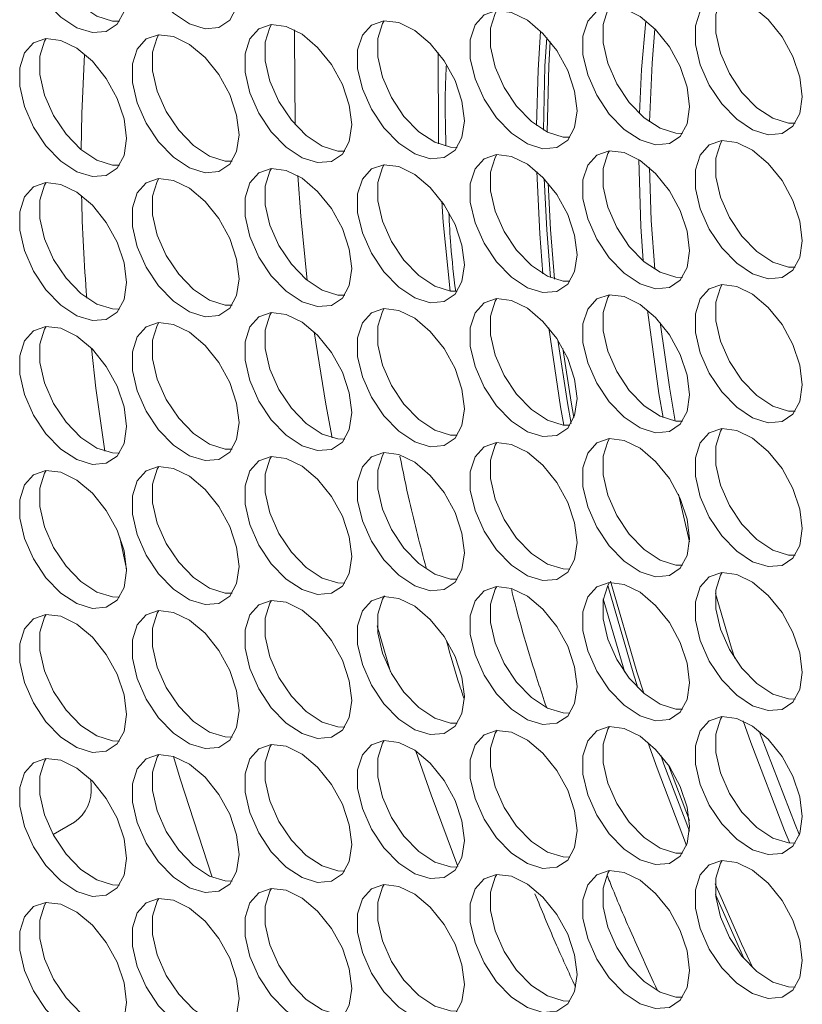
# Model space of a CAD drawing. Units: millimetres. Extents: x 74 to 2910, y 52 to 2015.
# Drawn here: x 2368 to 2409, y 1448 to 1500 of the extents above; entities that cross this region are included whole.
import ezdxf

# ---------------------------------------------------------------- set-up
doc = ezdxf.new("R2010")
doc.units = ezdxf.units.MM
doc.header["$LTSCALE"] = 10

msp = doc.modelspace()

# ---------------------------------------------------------------- linework, layer by layer
at = {"color": 7, "linetype": 'Continuous', "lineweight": 15}
for p, q in [((2402.34, 1474.96), (2402.93, 1472.452)), ((2372.896, 1472.684), (2373.234, 1471.019)), ((2386.461, 1468.014), (2387.168, 1465.59)), ((2401.822, 1460.664), (2402.92, 1457.751)), ((2371.374, 1459.589), (2371.363, 1459.905)), ((2369.371, 1457.013), (2370.493, 1457.661)), ((2408.49, 1457.543), (2408.719, 1456.985)), ((2407.936, 1457.224), (2408.21, 1456.559))]:
    msp.add_line(p, q, dxfattribs=at)
at = {"color": 8, "linetype": 'Continuous', "lineweight": 15}
msp.add_line((2398.38, 1469.442), (2399.517, 1465.564), dxfattribs=at)
at = {"color": 7, "linetype": 'Continuous', "lineweight": 15, "flags": 128}
for points in [[(2379.175, 1501.518), (2379.049, 1502.554), (2378.683, 1503.642), (2378.11, 1504.687), (2377.38, 1505.595), (2376.558, 1506.286), (2375.717, 1506.699), (2374.932, 1506.796), (2374.273, 1506.57), (2373.798, 1506.039), (2373.549, 1505.253), (2373.549, 1504.279), (2373.798, 1503.205), (2374.273, 1502.127), (2374.932, 1501.139), (2375.717, 1500.33), (2376.558, 1499.772), (2377.38, 1499.514), (2378.11, 1499.58), (2378.683, 1499.962), (2379.049, 1500.628), (2379.175, 1501.518)], [(2373.235, 1501.314), (2373.109, 1502.349), (2372.743, 1503.437), (2372.17, 1504.482), (2371.44, 1505.39), (2370.618, 1506.082), (2369.777, 1506.494), (2368.992, 1506.591), (2368.333, 1506.365), (2367.858, 1505.835), (2367.61, 1505.048), (2367.61, 1504.074), (2367.858, 1503), (2368.333, 1501.922), (2368.992, 1500.934), (2369.777, 1500.126), (2370.618, 1499.567), (2371.44, 1499.31), (2372.17, 1499.375), (2372.743, 1499.758), (2373.109, 1500.424), (2373.235, 1501.314)], [(2369.009, 1506.593), (2368.919, 1506.447), (2368.67, 1505.66), (2368.67, 1504.687), (2368.919, 1503.613), (2369.394, 1502.534), (2370.053, 1501.547), (2370.838, 1500.738), (2371.679, 1500.18), (2372.5, 1499.922), (2372.865, 1499.912)], [(2408.873, 1495.928), (2408.747, 1496.963), (2408.382, 1498.051), (2407.808, 1499.096), (2407.078, 1500.005), (2406.256, 1500.696), (2405.415, 1501.108), (2404.63, 1501.206), (2403.971, 1500.979), (2403.496, 1500.449), (2403.248, 1499.662), (2403.248, 1498.688), (2403.496, 1497.615), (2403.971, 1496.536), (2404.63, 1495.549), (2405.415, 1494.74), (2406.256, 1494.182), (2407.078, 1493.924), (2407.808, 1493.989), (2408.382, 1494.372), (2408.747, 1495.038), (2408.873, 1495.928)], [(2404.647, 1501.207), (2404.557, 1501.061), (2404.308, 1500.274), (2404.308, 1499.301), (2404.557, 1498.227), (2405.032, 1497.148), (2405.691, 1496.161), (2406.476, 1495.352), (2407.317, 1494.794), (2408.139, 1494.536), (2408.503, 1494.527)], [(2396.994, 1495.192), (2396.868, 1496.227), (2396.502, 1497.315), (2395.929, 1498.36), (2395.199, 1499.269), (2394.377, 1499.96), (2393.536, 1500.372), (2392.751, 1500.47), (2392.092, 1500.243), (2391.617, 1499.713), (2391.368, 1498.926), (2391.368, 1497.952), (2391.617, 1496.879), (2392.092, 1495.8), (2392.751, 1494.813), (2393.536, 1494.004), (2394.377, 1493.446), (2395.199, 1493.188), (2395.929, 1493.253), (2396.502, 1493.636), (2396.868, 1494.302), (2396.994, 1495.192)], [(2392.767, 1500.471), (2392.678, 1500.325), (2392.429, 1499.538), (2392.429, 1498.565), (2392.678, 1497.491), (2393.153, 1496.412), (2393.812, 1495.425), (2394.597, 1494.616), (2395.437, 1494.058), (2396.259, 1493.8), (2396.624, 1493.791)], [(2402.933, 1495.397), (2402.808, 1496.432), (2402.442, 1497.52), (2401.868, 1498.565), (2401.138, 1499.473), (2400.316, 1500.164), (2399.476, 1500.577), (2398.691, 1500.674), (2398.032, 1500.448), (2397.557, 1499.918), (2397.308, 1499.131), (2397.308, 1498.157), (2397.557, 1497.083), (2398.032, 1496.005), (2398.691, 1495.017), (2399.476, 1494.208), (2400.316, 1493.65), (2401.138, 1493.392), (2401.868, 1493.458), (2402.442, 1493.84), (2402.808, 1494.506), (2402.933, 1495.397)], [(2398.707, 1500.676), (2398.617, 1500.53), (2398.369, 1499.743), (2398.369, 1498.769), (2398.617, 1497.696), (2399.092, 1496.617), (2399.751, 1495.63), (2400.536, 1494.821), (2401.377, 1494.263), (2402.199, 1494.005), (2402.564, 1493.995)], [(2391.054, 1494.661), (2390.928, 1495.696), (2390.563, 1496.784), (2389.989, 1497.829), (2389.259, 1498.737), (2388.437, 1499.428), (2387.596, 1499.841), (2386.811, 1499.938), (2386.152, 1499.712), (2385.677, 1499.182), (2385.429, 1498.395), (2385.429, 1497.421), (2385.677, 1496.347), (2386.152, 1495.269), (2386.811, 1494.281), (2387.596, 1493.472), (2388.437, 1492.914), (2389.259, 1492.656), (2389.989, 1492.722), (2390.563, 1493.104), (2390.928, 1493.77), (2391.054, 1494.661)], [(2386.828, 1499.94), (2386.738, 1499.794), (2386.489, 1499.007), (2386.489, 1498.033), (2386.738, 1496.96), (2387.213, 1495.881), (2387.872, 1494.894), (2388.657, 1494.085), (2389.498, 1493.527), (2390.32, 1493.269), (2390.684, 1493.259)], [(2400.628, 1499.938), (2400.397, 1497.372), (2400.282, 1495.049)], [(2385.114, 1494.456), (2384.989, 1495.491), (2384.623, 1496.579), (2384.049, 1497.624), (2383.319, 1498.533), (2382.497, 1499.224), (2381.657, 1499.636), (2380.872, 1499.734), (2380.212, 1499.507), (2379.738, 1498.977), (2379.489, 1498.19), (2379.489, 1497.216), (2379.738, 1496.143), (2380.212, 1495.064), (2380.872, 1494.077), (2381.657, 1493.268), (2382.497, 1492.71), (2383.319, 1492.452), (2384.049, 1492.517), (2384.623, 1492.9), (2384.989, 1493.566), (2385.114, 1494.456)], [(2380.888, 1499.735), (2380.798, 1499.589), (2380.55, 1498.802), (2380.55, 1497.829), (2380.798, 1496.755), (2381.273, 1495.676), (2381.932, 1494.689), (2382.717, 1493.88), (2383.558, 1493.322), (2384.38, 1493.064), (2384.744, 1493.055)], [(2382.1, 1499.455), (2382.093, 1499.11), (2382.134, 1494.45)], [(2401.102, 1499.51), (2400.95, 1497.691), (2400.816, 1494.602)], [(2373.235, 1493.72), (2373.109, 1494.755), (2372.743, 1495.843), (2372.17, 1496.888), (2371.44, 1497.797), (2370.618, 1498.488), (2369.777, 1498.9), (2368.992, 1498.998), (2368.333, 1498.771), (2367.858, 1498.241), (2367.61, 1497.454), (2367.61, 1496.48), (2367.858, 1495.407), (2368.333, 1494.328), (2368.992, 1493.341), (2369.777, 1492.532), (2370.618, 1491.974), (2371.44, 1491.716), (2372.17, 1491.781), (2372.743, 1492.164), (2373.109, 1492.83), (2373.235, 1493.72)], [(2369.009, 1498.999), (2368.919, 1498.853), (2368.67, 1498.066), (2368.67, 1497.093), (2368.919, 1496.019), (2369.394, 1494.94), (2370.053, 1493.953), (2370.838, 1493.144), (2371.679, 1492.586), (2372.5, 1492.328), (2372.865, 1492.319)], [(2379.175, 1493.925), (2379.049, 1494.96), (2378.683, 1496.048), (2378.11, 1497.093), (2377.38, 1498.001), (2376.558, 1498.692), (2375.717, 1499.105), (2374.932, 1499.202), (2374.273, 1498.976), (2373.798, 1498.446), (2373.549, 1497.659), (2373.549, 1496.685), (2373.798, 1495.611), (2374.273, 1494.533), (2374.932, 1493.545), (2375.717, 1492.736), (2376.558, 1492.178), (2377.38, 1491.92), (2378.11, 1491.986), (2378.683, 1492.368), (2379.049, 1493.034), (2379.175, 1493.925)], [(2374.948, 1499.204), (2374.859, 1499.058), (2374.61, 1498.271), (2374.61, 1497.297), (2374.859, 1496.224), (2375.333, 1495.145), (2375.993, 1494.158), (2376.777, 1493.349), (2377.618, 1492.791), (2378.44, 1492.533), (2378.805, 1492.523)], [(2395.397, 1499.054), (2395.305, 1497.548), (2395.221, 1494.174)], [(2395.581, 1498.835), (2395.506, 1497.565), (2395.422, 1494.066)], [(2371.024, 1498.183), (2370.88, 1495.053), (2370.849, 1493.134)], [(2408.873, 1488.334), (2408.747, 1489.369), (2408.382, 1490.458), (2407.808, 1491.502), (2407.078, 1492.411), (2406.256, 1493.102), (2405.415, 1493.514), (2404.63, 1493.612), (2403.971, 1493.385), (2403.496, 1492.855), (2403.248, 1492.068), (2403.248, 1491.095), (2403.496, 1490.021), (2403.971, 1488.942), (2404.63, 1487.955), (2405.415, 1487.146), (2406.256, 1486.588), (2407.078, 1486.33), (2407.808, 1486.395), (2408.382, 1486.778), (2408.747, 1487.444), (2408.873, 1488.334)], [(2404.647, 1493.613), (2404.557, 1493.467), (2404.308, 1492.681), (2404.308, 1491.707), (2404.557, 1490.633), (2405.032, 1489.555), (2405.691, 1488.567), (2406.476, 1487.758), (2407.317, 1487.2), (2408.139, 1486.942), (2408.503, 1486.933)], [(2396.994, 1487.598), (2396.868, 1488.633), (2396.502, 1489.722), (2395.929, 1490.766), (2395.199, 1491.675), (2394.377, 1492.366), (2393.536, 1492.778), (2392.751, 1492.876), (2392.092, 1492.649), (2391.617, 1492.119), (2391.368, 1491.332), (2391.368, 1490.359), (2391.617, 1489.285), (2392.092, 1488.206), (2392.751, 1487.219), (2393.536, 1486.41), (2394.377, 1485.852), (2395.199, 1485.594), (2395.929, 1485.659), (2396.502, 1486.042), (2396.868, 1486.708), (2396.994, 1487.598)], [(2392.767, 1492.877), (2392.678, 1492.731), (2392.429, 1491.945), (2392.429, 1490.971), (2392.678, 1489.897), (2393.153, 1488.819), (2393.812, 1487.831), (2394.597, 1487.022), (2395.437, 1486.464), (2396.259, 1486.206), (2396.624, 1486.197)], [(2402.933, 1487.803), (2402.808, 1488.838), (2402.442, 1489.926), (2401.868, 1490.971), (2401.138, 1491.879), (2400.316, 1492.571), (2399.476, 1492.983), (2398.691, 1493.081), (2398.032, 1492.854), (2397.557, 1492.324), (2397.308, 1491.537), (2397.308, 1490.563), (2397.557, 1489.49), (2398.032, 1488.411), (2398.691, 1487.423), (2399.476, 1486.615), (2400.316, 1486.056), (2401.138, 1485.799), (2401.868, 1485.864), (2402.442, 1486.247), (2402.808, 1486.913), (2402.933, 1487.803)], [(2398.707, 1493.082), (2398.617, 1492.936), (2398.369, 1492.149), (2398.369, 1491.176), (2398.617, 1490.102), (2399.092, 1489.023), (2399.751, 1488.036), (2400.536, 1487.227), (2401.377, 1486.669), (2402.199, 1486.411), (2402.564, 1486.401)], [(2385.114, 1486.862), (2384.989, 1487.897), (2384.623, 1488.986), (2384.049, 1490.03), (2383.319, 1490.939), (2382.497, 1491.63), (2381.657, 1492.042), (2380.872, 1492.14), (2380.212, 1491.913), (2379.738, 1491.383), (2379.489, 1490.596), (2379.489, 1489.623), (2379.738, 1488.549), (2380.212, 1487.47), (2380.872, 1486.483), (2381.657, 1485.674), (2382.497, 1485.116), (2383.319, 1484.858), (2384.049, 1484.923), (2384.623, 1485.306), (2384.989, 1485.972), (2385.114, 1486.862)], [(2380.888, 1492.141), (2380.798, 1491.995), (2380.55, 1491.209), (2380.55, 1490.235), (2380.798, 1489.161), (2381.273, 1488.083), (2381.932, 1487.095), (2382.717, 1486.286), (2383.558, 1485.728), (2384.38, 1485.47), (2384.744, 1485.461)], [(2391.054, 1487.067), (2390.928, 1488.102), (2390.563, 1489.19), (2389.989, 1490.235), (2389.259, 1491.143), (2388.437, 1491.835), (2387.596, 1492.247), (2386.811, 1492.345), (2386.152, 1492.118), (2385.677, 1491.588), (2385.429, 1490.801), (2385.429, 1489.827), (2385.677, 1488.754), (2386.152, 1487.675), (2386.811, 1486.687), (2387.596, 1485.879), (2388.437, 1485.32), (2389.259, 1485.063), (2389.989, 1485.128), (2390.563, 1485.511), (2390.928, 1486.177), (2391.054, 1487.067)], [(2386.828, 1492.346), (2386.738, 1492.2), (2386.489, 1491.413), (2386.489, 1490.44), (2386.738, 1489.366), (2387.213, 1488.287), (2387.872, 1487.3), (2388.657, 1486.491), (2389.498, 1485.933), (2390.32, 1485.675), (2390.684, 1485.665)], [(2400.251, 1492.613), (2400.356, 1489.08), (2400.474, 1487.28)], [(2400.812, 1492.19), (2400.909, 1489.4), (2401.091, 1486.826)], [(2379.175, 1486.331), (2379.049, 1487.366), (2378.683, 1488.454), (2378.11, 1489.499), (2377.38, 1490.407), (2376.558, 1491.099), (2375.717, 1491.511), (2374.932, 1491.609), (2374.273, 1491.382), (2373.798, 1490.852), (2373.549, 1490.065), (2373.549, 1489.091), (2373.798, 1488.018), (2374.273, 1486.939), (2374.932, 1485.951), (2375.717, 1485.143), (2376.558, 1484.584), (2377.38, 1484.327), (2378.11, 1484.392), (2378.683, 1484.775), (2379.049, 1485.441), (2379.175, 1486.331)], [(2374.948, 1491.61), (2374.859, 1491.464), (2374.61, 1490.677), (2374.61, 1489.704), (2374.859, 1488.63), (2375.333, 1487.551), (2375.993, 1486.564), (2376.777, 1485.755), (2377.618, 1485.197), (2378.44, 1484.939), (2378.805, 1484.929)], [(2382.267, 1491.772), (2382.427, 1489.635), (2382.775, 1486.238)], [(2395.262, 1491.609), (2395.396, 1488.904), (2395.602, 1486.389)], [(2373.235, 1486.126), (2373.109, 1487.161), (2372.743, 1488.25), (2372.17, 1489.294), (2371.44, 1490.203), (2370.618, 1490.894), (2369.777, 1491.306), (2368.992, 1491.404), (2368.333, 1491.177), (2367.858, 1490.647), (2367.61, 1489.86), (2367.61, 1488.887), (2367.858, 1487.813), (2368.333, 1486.734), (2368.992, 1485.747), (2369.777, 1484.938), (2370.618, 1484.38), (2371.44, 1484.122), (2372.17, 1484.187), (2372.743, 1484.57), (2373.109, 1485.236), (2373.235, 1486.126)], [(2369.009, 1491.405), (2368.919, 1491.259), (2368.67, 1490.473), (2368.67, 1489.499), (2368.919, 1488.425), (2369.394, 1487.347), (2370.053, 1486.359), (2370.838, 1485.55), (2371.679, 1484.992), (2372.5, 1484.734), (2372.865, 1484.725)], [(2395.472, 1491.374), (2395.597, 1488.934), (2395.813, 1486.309)], [(2408.873, 1480.74), (2408.747, 1481.775), (2408.382, 1482.864), (2407.808, 1483.909), (2407.078, 1484.817), (2406.256, 1485.508), (2405.415, 1485.921), (2404.63, 1486.018), (2403.971, 1485.792), (2403.496, 1485.261), (2403.248, 1484.474), (2403.248, 1483.501), (2403.496, 1482.427), (2403.971, 1481.348), (2404.63, 1480.361), (2405.415, 1479.552), (2406.256, 1478.994), (2407.078, 1478.736), (2407.808, 1478.801), (2408.382, 1479.184), (2408.747, 1479.85), (2408.873, 1480.74)], [(2404.647, 1486.019), (2404.557, 1485.874), (2404.308, 1485.087), (2404.308, 1484.113), (2404.557, 1483.039), (2405.032, 1481.961), (2405.691, 1480.973), (2406.476, 1480.164), (2407.317, 1479.606), (2408.139, 1479.348), (2408.503, 1479.339)], [(2402.933, 1480.209), (2402.808, 1481.244), (2402.442, 1482.333), (2401.868, 1483.377), (2401.138, 1484.286), (2400.316, 1484.977), (2399.476, 1485.389), (2398.691, 1485.487), (2398.032, 1485.26), (2397.557, 1484.73), (2397.308, 1483.943), (2397.308, 1482.97), (2397.557, 1481.896), (2398.032, 1480.817), (2398.691, 1479.83), (2399.476, 1479.021), (2400.316, 1478.463), (2401.138, 1478.205), (2401.868, 1478.27), (2402.442, 1478.653), (2402.808, 1479.319), (2402.933, 1480.209)], [(2398.707, 1485.488), (2398.617, 1485.342), (2398.369, 1484.555), (2398.369, 1483.582), (2398.617, 1482.508), (2399.092, 1481.429), (2399.751, 1480.442), (2400.536, 1479.633), (2401.377, 1479.075), (2402.199, 1478.817), (2402.564, 1478.808)], [(2396.994, 1480.004), (2396.868, 1481.039), (2396.502, 1482.128), (2395.929, 1483.173), (2395.199, 1484.081), (2394.377, 1484.772), (2393.536, 1485.185), (2392.751, 1485.282), (2392.092, 1485.056), (2391.617, 1484.525), (2391.368, 1483.738), (2391.368, 1482.765), (2391.617, 1481.691), (2392.092, 1480.612), (2392.751, 1479.625), (2393.536, 1478.816), (2394.377, 1478.258), (2395.199, 1478), (2395.929, 1478.065), (2396.502, 1478.448), (2396.868, 1479.114), (2396.994, 1480.004)], [(2392.767, 1485.283), (2392.678, 1485.138), (2392.429, 1484.351), (2392.429, 1483.377), (2392.678, 1482.303), (2393.153, 1481.225), (2393.812, 1480.237), (2394.597, 1479.428), (2395.437, 1478.87), (2396.259, 1478.612), (2396.624, 1478.603)], [(2385.114, 1479.268), (2384.989, 1480.303), (2384.623, 1481.392), (2384.049, 1482.437), (2383.319, 1483.345), (2382.497, 1484.036), (2381.657, 1484.449), (2380.872, 1484.546), (2380.212, 1484.32), (2379.738, 1483.789), (2379.489, 1483.002), (2379.489, 1482.029), (2379.738, 1480.955), (2380.212, 1479.876), (2380.872, 1478.889), (2381.657, 1478.08), (2382.497, 1477.522), (2383.319, 1477.264), (2384.049, 1477.329), (2384.623, 1477.712), (2384.989, 1478.378), (2385.114, 1479.268)], [(2380.888, 1484.547), (2380.798, 1484.402), (2380.55, 1483.615), (2380.55, 1482.641), (2380.798, 1481.567), (2381.273, 1480.489), (2381.932, 1479.501), (2382.717, 1478.692), (2383.558, 1478.134), (2384.38, 1477.876), (2384.744, 1477.867)], [(2391.054, 1479.473), (2390.928, 1480.508), (2390.563, 1481.597), (2389.989, 1482.641), (2389.259, 1483.55), (2388.437, 1484.241), (2387.596, 1484.653), (2386.811, 1484.751), (2386.152, 1484.524), (2385.677, 1483.994), (2385.429, 1483.207), (2385.429, 1482.234), (2385.677, 1481.16), (2386.152, 1480.081), (2386.811, 1479.094), (2387.596, 1478.285), (2388.437, 1477.727), (2389.259, 1477.469), (2389.989, 1477.534), (2390.563, 1477.917), (2390.928, 1478.583), (2391.054, 1479.473)], [(2386.828, 1484.752), (2386.738, 1484.606), (2386.489, 1483.819), (2386.489, 1482.846), (2386.738, 1481.772), (2387.213, 1480.693), (2387.872, 1479.706), (2388.657, 1478.897), (2389.498, 1478.339), (2390.32, 1478.081), (2390.684, 1478.072)], [(2400.718, 1484.676), (2401.317, 1480.284), (2401.534, 1479.003)], [(2373.235, 1478.532), (2373.109, 1479.567), (2372.743, 1480.656), (2372.17, 1481.701), (2371.44, 1482.609), (2370.618, 1483.3), (2369.777, 1483.713), (2368.992, 1483.81), (2368.333, 1483.584), (2367.858, 1483.053), (2367.61, 1482.266), (2367.61, 1481.293), (2367.858, 1480.219), (2368.333, 1479.14), (2368.992, 1478.153), (2369.777, 1477.344), (2370.618, 1476.786), (2371.44, 1476.528), (2372.17, 1476.593), (2372.743, 1476.976), (2373.109, 1477.642), (2373.235, 1478.532)], [(2369.009, 1483.811), (2368.919, 1483.666), (2368.67, 1482.879), (2368.67, 1481.905), (2368.919, 1480.831), (2369.394, 1479.753), (2370.053, 1478.765), (2370.838, 1477.956), (2371.679, 1477.398), (2372.5, 1477.14), (2372.865, 1477.131)], [(2379.175, 1478.737), (2379.049, 1479.772), (2378.683, 1480.861), (2378.11, 1481.905), (2377.38, 1482.814), (2376.558, 1483.505), (2375.717, 1483.917), (2374.932, 1484.015), (2374.273, 1483.788), (2373.798, 1483.258), (2373.549, 1482.471), (2373.549, 1481.497), (2373.798, 1480.424), (2374.273, 1479.345), (2374.932, 1478.358), (2375.717, 1477.549), (2376.558, 1476.991), (2377.38, 1476.733), (2378.11, 1476.798), (2378.683, 1477.181), (2379.049, 1477.847), (2379.175, 1478.737)], [(2374.948, 1484.016), (2374.859, 1483.87), (2374.61, 1483.083), (2374.61, 1482.11), (2374.859, 1481.036), (2375.333, 1479.957), (2375.993, 1478.97), (2376.777, 1478.161), (2377.618, 1477.603), (2378.44, 1477.345), (2378.805, 1477.336)], [(2401.385, 1484.015), (2401.87, 1480.603), (2402.177, 1478.82)], [(2383.134, 1483.528), (2383.755, 1479.706), (2384.089, 1477.933)], [(2395.984, 1483.089), (2396.489, 1479.775), (2396.68, 1478.69)], [(2371.389, 1482.66), (2371.631, 1480.557), (2372.097, 1477.229)], [(2396.25, 1482.641), (2396.688, 1479.818), (2396.83, 1479.004)], [(2408.873, 1473.146), (2408.747, 1474.182), (2408.382, 1475.27), (2407.808, 1476.315), (2407.078, 1477.223), (2406.256, 1477.914), (2405.415, 1478.327), (2404.63, 1478.424), (2403.971, 1478.198), (2403.496, 1477.667), (2403.248, 1476.881), (2403.248, 1475.907), (2403.496, 1474.833), (2403.971, 1473.755), (2404.63, 1472.767), (2405.415, 1471.958), (2406.256, 1471.4), (2407.078, 1471.142), (2407.808, 1471.208), (2408.382, 1471.59), (2408.747, 1472.256), (2408.873, 1473.146)], [(2404.647, 1478.426), (2404.557, 1478.28), (2404.308, 1477.493), (2404.308, 1476.519), (2404.557, 1475.445), (2405.032, 1474.367), (2405.691, 1473.379), (2406.476, 1472.571), (2407.317, 1472.012), (2408.139, 1471.755), (2408.503, 1471.745)], [(2396.994, 1472.41), (2396.868, 1473.446), (2396.502, 1474.534), (2395.929, 1475.579), (2395.199, 1476.487), (2394.377, 1477.178), (2393.536, 1477.591), (2392.751, 1477.688), (2392.092, 1477.462), (2391.617, 1476.931), (2391.368, 1476.145), (2391.368, 1475.171), (2391.617, 1474.097), (2392.092, 1473.019), (2392.751, 1472.031), (2393.536, 1471.222), (2394.377, 1470.664), (2395.199, 1470.406), (2395.929, 1470.472), (2396.502, 1470.854), (2396.868, 1471.52), (2396.994, 1472.41)], [(2392.767, 1477.69), (2392.678, 1477.544), (2392.429, 1476.757), (2392.429, 1475.783), (2392.678, 1474.709), (2393.153, 1473.631), (2393.812, 1472.643), (2394.597, 1471.835), (2395.437, 1471.276), (2396.259, 1471.019), (2396.624, 1471.009)], [(2402.933, 1472.615), (2402.808, 1473.65), (2402.442, 1474.739), (2401.868, 1475.783), (2401.138, 1476.692), (2400.316, 1477.383), (2399.476, 1477.795), (2398.691, 1477.893), (2398.032, 1477.666), (2397.557, 1477.136), (2397.308, 1476.349), (2397.308, 1475.376), (2397.557, 1474.302), (2398.032, 1473.223), (2398.691, 1472.236), (2399.476, 1471.427), (2400.316, 1470.869), (2401.138, 1470.611), (2401.868, 1470.676), (2402.442, 1471.059), (2402.808, 1471.725), (2402.933, 1472.615)], [(2398.707, 1477.894), (2398.617, 1477.748), (2398.369, 1476.962), (2398.369, 1475.988), (2398.617, 1474.914), (2399.092, 1473.836), (2399.751, 1472.848), (2400.536, 1472.039), (2401.377, 1471.481), (2402.199, 1471.223), (2402.564, 1471.214)], [(2391.054, 1471.879), (2390.928, 1472.914), (2390.563, 1474.003), (2389.989, 1475.047), (2389.259, 1475.956), (2388.437, 1476.647), (2387.596, 1477.059), (2386.811, 1477.157), (2386.152, 1476.93), (2385.677, 1476.4), (2385.429, 1475.613), (2385.429, 1474.64), (2385.677, 1473.566), (2386.152, 1472.487), (2386.811, 1471.5), (2387.596, 1470.691), (2388.437, 1470.133), (2389.259, 1469.875), (2389.989, 1469.94), (2390.563, 1470.323), (2390.928, 1470.989), (2391.054, 1471.879)], [(2386.828, 1477.158), (2386.738, 1477.012), (2386.489, 1476.226), (2386.489, 1475.252), (2386.738, 1474.178), (2387.213, 1473.1), (2387.872, 1472.112), (2388.657, 1471.303), (2389.498, 1470.745), (2390.32, 1470.487), (2390.684, 1470.478)], [(2385.114, 1471.674), (2384.989, 1472.71), (2384.623, 1473.798), (2384.049, 1474.843), (2383.319, 1475.751), (2382.497, 1476.442), (2381.657, 1476.855), (2380.872, 1476.952), (2380.212, 1476.726), (2379.738, 1476.195), (2379.489, 1475.409), (2379.489, 1474.435), (2379.738, 1473.361), (2380.212, 1472.283), (2380.872, 1471.295), (2381.657, 1470.486), (2382.497, 1469.928), (2383.319, 1469.67), (2384.049, 1469.736), (2384.623, 1470.118), (2384.989, 1470.784), (2385.114, 1471.674)], [(2380.888, 1476.954), (2380.798, 1476.808), (2380.55, 1476.021), (2380.55, 1475.047), (2380.798, 1473.973), (2381.273, 1472.895), (2381.932, 1471.907), (2382.717, 1471.099), (2383.558, 1470.54), (2384.38, 1470.283), (2384.744, 1470.273)], [(2373.235, 1470.938), (2373.109, 1471.974), (2372.743, 1473.062), (2372.17, 1474.107), (2371.44, 1475.015), (2370.618, 1475.706), (2369.777, 1476.119), (2368.992, 1476.216), (2368.333, 1475.99), (2367.858, 1475.459), (2367.61, 1474.673), (2367.61, 1473.699), (2367.858, 1472.625), (2368.333, 1471.547), (2368.992, 1470.559), (2369.777, 1469.75), (2370.618, 1469.192), (2371.44, 1468.934), (2372.17, 1469), (2372.743, 1469.382), (2373.109, 1470.048), (2373.235, 1470.938)], [(2369.009, 1476.218), (2368.919, 1476.072), (2368.67, 1475.285), (2368.67, 1474.311), (2368.919, 1473.237), (2369.394, 1472.159), (2370.053, 1471.171), (2370.838, 1470.363), (2371.679, 1469.804), (2372.5, 1469.547), (2372.865, 1469.537)], [(2379.175, 1471.143), (2379.049, 1472.178), (2378.683, 1473.267), (2378.11, 1474.311), (2377.38, 1475.22), (2376.558, 1475.911), (2375.717, 1476.323), (2374.932, 1476.421), (2374.273, 1476.194), (2373.798, 1475.664), (2373.549, 1474.877), (2373.549, 1473.904), (2373.798, 1472.83), (2374.273, 1471.751), (2374.932, 1470.764), (2375.717, 1469.955), (2376.558, 1469.397), (2377.38, 1469.139), (2378.11, 1469.204), (2378.683, 1469.587), (2379.049, 1470.253), (2379.175, 1471.143)], [(2374.948, 1476.422), (2374.859, 1476.276), (2374.61, 1475.49), (2374.61, 1474.516), (2374.859, 1473.442), (2375.333, 1472.364), (2375.993, 1471.376), (2376.777, 1470.567), (2377.618, 1470.009), (2378.44, 1469.751), (2378.805, 1469.742)], [(2408.873, 1465.553), (2408.747, 1466.588), (2408.382, 1467.676), (2407.808, 1468.721), (2407.078, 1469.629), (2406.256, 1470.32), (2405.415, 1470.733), (2404.63, 1470.83), (2403.971, 1470.604), (2403.496, 1470.074), (2403.248, 1469.287), (2403.248, 1468.313), (2403.496, 1467.239), (2403.971, 1466.161), (2404.63, 1465.173), (2405.415, 1464.364), (2406.256, 1463.806), (2407.078, 1463.548), (2407.808, 1463.614), (2408.382, 1463.996), (2408.747, 1464.662), (2408.873, 1465.553)], [(2404.647, 1470.832), (2404.557, 1470.686), (2404.308, 1469.899), (2404.308, 1468.925), (2404.557, 1467.852), (2405.032, 1466.773), (2405.691, 1465.786), (2406.476, 1464.977), (2407.317, 1464.419), (2408.139, 1464.161), (2408.503, 1464.151)], [(2398.761, 1470.375), (2400.151, 1465.6), (2400.515, 1464.464)], [(2396.994, 1464.817), (2396.868, 1465.852), (2396.502, 1466.94), (2395.929, 1467.985), (2395.199, 1468.893), (2394.377, 1469.584), (2393.536, 1469.997), (2392.751, 1470.094), (2392.092, 1469.868), (2391.617, 1469.338), (2391.368, 1468.551), (2391.368, 1467.577), (2391.617, 1466.503), (2392.092, 1465.425), (2392.751, 1464.437), (2393.536, 1463.628), (2394.377, 1463.07), (2395.199, 1462.812), (2395.929, 1462.878), (2396.502, 1463.26), (2396.868, 1463.926), (2396.994, 1464.817)], [(2392.767, 1470.096), (2392.678, 1469.95), (2392.429, 1469.163), (2392.429, 1468.189), (2392.678, 1467.116), (2393.153, 1466.037), (2393.812, 1465.05), (2394.597, 1464.241), (2395.437, 1463.683), (2396.259, 1463.425), (2396.624, 1463.415)], [(2402.933, 1465.021), (2402.808, 1466.057), (2402.442, 1467.145), (2401.868, 1468.19), (2401.138, 1469.098), (2400.316, 1469.789), (2399.476, 1470.202), (2398.691, 1470.299), (2398.032, 1470.073), (2397.557, 1469.542), (2397.308, 1468.755), (2397.308, 1467.782), (2397.557, 1466.708), (2398.032, 1465.629), (2398.691, 1464.642), (2399.476, 1463.833), (2400.316, 1463.275), (2401.138, 1463.017), (2401.868, 1463.082), (2402.442, 1463.465), (2402.808, 1464.131), (2402.933, 1465.021)], [(2398.707, 1470.3), (2398.617, 1470.155), (2398.369, 1469.368), (2398.369, 1468.394), (2398.617, 1467.32), (2399.092, 1466.242), (2399.751, 1465.254), (2400.536, 1464.445), (2401.377, 1463.887), (2402.199, 1463.629), (2402.564, 1463.62)], [(2398.612, 1470.144), (2399.957, 1465.536), (2400.209, 1464.745)], [(2385.114, 1464.081), (2384.989, 1465.116), (2384.623, 1466.204), (2384.049, 1467.249), (2383.319, 1468.157), (2382.497, 1468.848), (2381.657, 1469.261), (2380.872, 1469.358), (2380.212, 1469.132), (2379.738, 1468.602), (2379.489, 1467.815), (2379.489, 1466.841), (2379.738, 1465.767), (2380.212, 1464.689), (2380.872, 1463.701), (2381.657, 1462.892), (2382.497, 1462.334), (2383.319, 1462.076), (2384.049, 1462.142), (2384.623, 1462.524), (2384.989, 1463.19), (2385.114, 1464.081)], [(2380.888, 1469.36), (2380.798, 1469.214), (2380.55, 1468.427), (2380.55, 1467.453), (2380.798, 1466.38), (2381.273, 1465.301), (2381.932, 1464.313), (2382.717, 1463.505), (2383.558, 1462.947), (2384.38, 1462.689), (2384.744, 1462.679)], [(2391.054, 1464.285), (2390.928, 1465.321), (2390.563, 1466.409), (2389.989, 1467.454), (2389.259, 1468.362), (2388.437, 1469.053), (2387.596, 1469.466), (2386.811, 1469.563), (2386.152, 1469.337), (2385.677, 1468.806), (2385.429, 1468.019), (2385.429, 1467.046), (2385.677, 1465.972), (2386.152, 1464.893), (2386.811, 1463.906), (2387.596, 1463.097), (2388.437, 1462.539), (2389.259, 1462.281), (2389.989, 1462.346), (2390.563, 1462.729), (2390.928, 1463.395), (2391.054, 1464.285)], [(2386.849, 1469.595), (2386.738, 1469.419), (2386.489, 1468.632), (2386.489, 1467.658), (2386.738, 1466.584), (2387.213, 1465.506), (2387.872, 1464.518), (2388.657, 1463.709), (2389.498, 1463.151), (2390.32, 1462.893), (2390.684, 1462.884)], [(2404.289, 1469.729), (2405.146, 1466.839), (2405.313, 1466.306)], [(2379.175, 1463.549), (2379.049, 1464.585), (2378.683, 1465.673), (2378.11, 1466.718), (2377.38, 1467.626), (2376.558, 1468.317), (2375.717, 1468.73), (2374.932, 1468.827), (2374.273, 1468.601), (2373.798, 1468.07), (2373.549, 1467.283), (2373.549, 1466.31), (2373.798, 1465.236), (2374.273, 1464.157), (2374.932, 1463.17), (2375.717, 1462.361), (2376.558, 1461.803), (2377.38, 1461.545), (2378.11, 1461.61), (2378.683, 1461.993), (2379.049, 1462.659), (2379.175, 1463.549)], [(2374.948, 1468.828), (2374.859, 1468.683), (2374.61, 1467.896), (2374.61, 1466.922), (2374.859, 1465.848), (2375.333, 1464.77), (2375.993, 1463.782), (2376.777, 1462.973), (2377.618, 1462.415), (2378.44, 1462.157), (2378.805, 1462.148)], [(2373.235, 1463.345), (2373.109, 1464.38), (2372.743, 1465.468), (2372.17, 1466.513), (2371.44, 1467.421), (2370.618, 1468.112), (2369.777, 1468.525), (2368.992, 1468.622), (2368.333, 1468.396), (2367.858, 1467.866), (2367.61, 1467.079), (2367.61, 1466.105), (2367.858, 1465.031), (2368.333, 1463.953), (2368.992, 1462.965), (2369.777, 1462.156), (2370.618, 1461.598), (2371.44, 1461.34), (2372.17, 1461.406), (2372.743, 1461.788), (2373.109, 1462.454), (2373.235, 1463.345)], [(2369.009, 1468.624), (2368.919, 1468.478), (2368.67, 1467.691), (2368.67, 1466.717), (2368.919, 1465.644), (2369.394, 1464.565), (2370.053, 1463.577), (2370.838, 1462.769), (2371.679, 1462.211), (2372.5, 1461.953), (2372.865, 1461.943)], [(2408.873, 1457.959), (2408.747, 1458.994), (2408.382, 1460.082), (2407.808, 1461.127), (2407.078, 1462.035), (2406.256, 1462.727), (2405.415, 1463.139), (2404.63, 1463.237), (2403.971, 1463.01), (2403.496, 1462.48), (2403.248, 1461.693), (2403.248, 1460.719), (2403.496, 1459.646), (2403.971, 1458.567), (2404.63, 1457.579), (2405.415, 1456.771), (2406.256, 1456.212), (2407.078, 1455.955), (2407.808, 1456.02), (2408.382, 1456.403), (2408.747, 1457.069), (2408.873, 1457.959)], [(2404.647, 1463.238), (2404.557, 1463.092), (2404.308, 1462.305), (2404.308, 1461.332), (2404.557, 1460.258), (2405.032, 1459.179), (2405.691, 1458.192), (2406.476, 1457.383), (2407.317, 1456.825), (2408.139, 1456.567), (2408.503, 1456.557)], [(2392.778, 1462.518), (2392.678, 1462.356), (2392.429, 1461.569), (2392.429, 1460.596), (2392.678, 1459.522), (2393.153, 1458.443), (2393.812, 1457.456), (2394.597, 1456.647), (2395.437, 1456.089), (2396.259, 1455.831), (2396.624, 1455.821)], [(2402.933, 1457.427), (2402.808, 1458.463), (2402.442, 1459.551), (2401.868, 1460.596), (2401.138, 1461.504), (2400.316, 1462.195), (2399.476, 1462.608), (2398.691, 1462.705), (2398.032, 1462.479), (2397.557, 1461.948), (2397.308, 1461.162), (2397.308, 1460.188), (2397.557, 1459.114), (2398.032, 1458.036), (2398.691, 1457.048), (2399.476, 1456.239), (2400.316, 1455.681), (2401.138, 1455.423), (2401.868, 1455.489), (2402.442, 1455.871), (2402.808, 1456.537), (2402.933, 1457.427)], [(2398.707, 1462.707), (2398.617, 1462.561), (2398.369, 1461.774), (2398.369, 1460.8), (2398.617, 1459.727), (2399.092, 1458.648), (2399.751, 1457.66), (2400.536, 1456.852), (2401.377, 1456.293), (2402.199, 1456.036), (2402.564, 1456.026)], [(2405.749, 1463.011), (2406.153, 1461.868), (2407.936, 1457.224)], [(2396.994, 1457.223), (2396.868, 1458.258), (2396.502, 1459.346), (2395.929, 1460.391), (2395.199, 1461.299), (2394.377, 1461.991), (2393.536, 1462.403), (2392.751, 1462.501), (2392.092, 1462.274), (2391.617, 1461.744), (2391.368, 1460.957), (2391.368, 1459.983), (2391.617, 1458.91), (2392.092, 1457.831), (2392.751, 1456.843), (2393.536, 1456.035), (2394.377, 1455.476), (2395.199, 1455.219), (2395.929, 1455.284), (2396.502, 1455.667), (2396.868, 1456.333), (2396.994, 1457.223)], [(2406.606, 1462.469), (2406.706, 1462.188), (2408.49, 1457.543)], [(2385.114, 1456.487), (2384.989, 1457.522), (2384.623, 1458.61), (2384.049, 1459.655), (2383.319, 1460.563), (2382.497, 1461.255), (2381.657, 1461.667), (2380.872, 1461.765), (2380.212, 1461.538), (2379.738, 1461.008), (2379.489, 1460.221), (2379.489, 1459.247), (2379.738, 1458.174), (2380.212, 1457.095), (2380.872, 1456.107), (2381.657, 1455.299), (2382.497, 1454.74), (2383.319, 1454.483), (2384.049, 1454.548), (2384.623, 1454.931), (2384.989, 1455.597), (2385.114, 1456.487)], [(2380.888, 1461.766), (2380.798, 1461.62), (2380.55, 1460.833), (2380.55, 1459.86), (2380.798, 1458.786), (2381.273, 1457.707), (2381.932, 1456.72), (2382.717, 1455.911), (2383.558, 1455.353), (2384.38, 1455.095), (2384.744, 1455.085)], [(2391.054, 1456.691), (2390.928, 1457.727), (2390.563, 1458.815), (2389.989, 1459.86), (2389.259, 1460.768), (2388.437, 1461.459), (2387.596, 1461.872), (2386.811, 1461.969), (2386.152, 1461.743), (2385.677, 1461.212), (2385.429, 1460.426), (2385.429, 1459.452), (2385.677, 1458.378), (2386.152, 1457.3), (2386.811, 1456.312), (2387.596, 1455.503), (2388.437, 1454.945), (2389.259, 1454.687), (2389.989, 1454.753), (2390.563, 1455.135), (2390.928, 1455.801), (2391.054, 1456.691)], [(2386.828, 1461.971), (2386.738, 1461.825), (2386.489, 1461.038), (2386.489, 1460.064), (2386.738, 1458.991), (2387.213, 1457.912), (2387.872, 1456.924), (2388.657, 1456.116), (2389.498, 1455.557), (2390.32, 1455.3), (2390.684, 1455.29)], [(2373.235, 1455.751), (2373.109, 1456.786), (2372.743, 1457.874), (2372.17, 1458.919), (2371.44, 1459.827), (2370.618, 1460.519), (2369.777, 1460.931), (2368.992, 1461.029), (2368.333, 1460.802), (2367.858, 1460.272), (2367.61, 1459.485), (2367.61, 1458.511), (2367.858, 1457.438), (2368.333, 1456.359), (2368.992, 1455.371), (2369.777, 1454.563), (2370.618, 1454.004), (2371.44, 1453.747), (2372.17, 1453.812), (2372.743, 1454.195), (2373.109, 1454.861), (2373.235, 1455.751)], [(2369.009, 1461.03), (2368.919, 1460.884), (2368.67, 1460.097), (2368.67, 1459.124), (2368.919, 1458.05), (2369.394, 1456.971), (2370.053, 1455.984), (2370.838, 1455.175), (2371.679, 1454.617), (2372.5, 1454.359), (2372.865, 1454.349)], [(2379.175, 1455.955), (2379.049, 1456.991), (2378.683, 1458.079), (2378.11, 1459.124), (2377.38, 1460.032), (2376.558, 1460.723), (2375.717, 1461.136), (2374.932, 1461.233), (2374.273, 1461.007), (2373.798, 1460.476), (2373.549, 1459.69), (2373.549, 1458.716), (2373.798, 1457.642), (2374.273, 1456.564), (2374.932, 1455.576), (2375.717, 1454.767), (2376.558, 1454.209), (2377.38, 1453.951), (2378.11, 1454.017), (2378.683, 1454.399), (2379.049, 1455.065), (2379.175, 1455.955)], [(2374.948, 1461.235), (2374.859, 1461.089), (2374.61, 1460.302), (2374.61, 1459.328), (2374.859, 1458.255), (2375.333, 1457.176), (2375.993, 1456.188), (2376.777, 1455.38), (2377.618, 1454.821), (2378.44, 1454.564), (2378.805, 1454.554)], [(2375.723, 1461.134), (2376.078, 1459.942), (2377.755, 1454.758)], [(2388.499, 1461.417), (2389.3, 1459.102), (2390.704, 1455.32)], [(2401.411, 1461.203), (2401.581, 1460.731), (2402.925, 1457.181)], [(2408.873, 1450.365), (2408.747, 1451.4), (2408.382, 1452.489), (2407.808, 1453.533), (2407.078, 1454.442), (2406.256, 1455.133), (2405.415, 1455.545), (2404.63, 1455.643), (2403.971, 1455.416), (2403.496, 1454.886), (2403.248, 1454.099), (2403.248, 1453.125), (2403.496, 1452.052), (2403.971, 1450.973), (2404.63, 1449.986), (2405.415, 1449.177), (2406.256, 1448.619), (2407.078, 1448.361), (2407.808, 1448.426), (2408.382, 1448.809), (2408.747, 1449.475), (2408.873, 1450.365)], [(2404.647, 1455.644), (2404.557, 1455.498), (2404.308, 1454.711), (2404.308, 1453.738), (2404.557, 1452.664), (2405.032, 1451.585), (2405.691, 1450.598), (2406.476, 1449.789), (2407.317, 1449.231), (2408.139, 1448.973), (2408.503, 1448.964)], [(2396.994, 1449.629), (2396.868, 1450.664), (2396.502, 1451.753), (2395.929, 1452.797), (2395.199, 1453.706), (2394.377, 1454.397), (2393.536, 1454.809), (2392.751, 1454.907), (2392.092, 1454.68), (2391.617, 1454.15), (2391.368, 1453.363), (2391.368, 1452.389), (2391.617, 1451.316), (2392.092, 1450.237), (2392.751, 1449.25), (2393.536, 1448.441), (2394.377, 1447.883), (2395.199, 1447.625), (2395.929, 1447.69), (2396.502, 1448.073), (2396.868, 1448.739), (2396.994, 1449.629)], [(2392.767, 1454.908), (2392.678, 1454.762), (2392.429, 1453.975), (2392.429, 1453.002), (2392.678, 1451.928), (2393.153, 1450.849), (2393.812, 1449.862), (2394.597, 1449.053), (2395.437, 1448.495), (2396.259, 1448.237), (2396.624, 1448.228)], [(2402.933, 1449.834), (2402.808, 1450.869), (2402.442, 1451.957), (2401.868, 1453.002), (2401.138, 1453.91), (2400.316, 1454.601), (2399.476, 1455.014), (2398.691, 1455.111), (2398.032, 1454.885), (2397.557, 1454.355), (2397.308, 1453.568), (2397.308, 1452.594), (2397.557, 1451.52), (2398.032, 1450.442), (2398.691, 1449.454), (2399.476, 1448.645), (2400.316, 1448.087), (2401.138, 1447.829), (2401.868, 1447.895), (2402.442, 1448.277), (2402.808, 1448.943), (2402.933, 1449.834)], [(2398.707, 1455.113), (2398.617, 1454.967), (2398.369, 1454.18), (2398.369, 1453.206), (2398.617, 1452.133), (2399.092, 1451.054), (2399.751, 1450.067), (2400.536, 1449.258), (2401.377, 1448.7), (2402.199, 1448.442), (2402.564, 1448.432)], [(2391.054, 1449.098), (2390.928, 1450.133), (2390.563, 1451.221), (2389.989, 1452.266), (2389.259, 1453.174), (2388.437, 1453.865), (2387.596, 1454.278), (2386.811, 1454.375), (2386.152, 1454.149), (2385.677, 1453.619), (2385.429, 1452.832), (2385.429, 1451.858), (2385.677, 1450.784), (2386.152, 1449.706), (2386.811, 1448.718), (2387.596, 1447.909), (2388.437, 1447.351), (2389.259, 1447.093), (2389.989, 1447.159), (2390.563, 1447.541), (2390.928, 1448.207), (2391.054, 1449.098)], [(2386.828, 1454.377), (2386.738, 1454.231), (2386.489, 1453.444), (2386.489, 1452.47), (2386.738, 1451.397), (2387.213, 1450.318), (2387.872, 1449.331), (2388.657, 1448.522), (2389.498, 1447.964), (2390.32, 1447.706), (2390.684, 1447.696)], [(2404.281, 1454.413), (2405.673, 1451.249), (2406.258, 1449.983)], [(2385.114, 1448.893), (2384.989, 1449.928), (2384.623, 1451.017), (2384.049, 1452.061), (2383.319, 1452.97), (2382.497, 1453.661), (2381.657, 1454.073), (2380.872, 1454.171), (2380.212, 1453.944), (2379.738, 1453.414), (2379.489, 1452.627), (2379.489, 1451.653), (2379.738, 1450.58), (2380.212, 1449.501), (2380.872, 1448.514), (2381.657, 1447.705), (2382.497, 1447.147), (2383.319, 1446.889), (2384.049, 1446.954), (2384.623, 1447.337), (2384.989, 1448.003), (2385.114, 1448.893)], [(2380.888, 1454.172), (2380.798, 1454.026), (2380.55, 1453.239), (2380.55, 1452.266), (2380.798, 1451.192), (2381.273, 1450.113), (2381.932, 1449.126), (2382.717, 1448.317), (2383.558, 1447.759), (2384.38, 1447.501), (2384.744, 1447.492)], [(2404.296, 1453.857), (2405.487, 1451.163), (2405.816, 1450.447)], [(2373.235, 1448.157), (2373.109, 1449.192), (2372.743, 1450.281), (2372.17, 1451.325), (2371.44, 1452.234), (2370.618, 1452.925), (2369.777, 1453.337), (2368.992, 1453.435), (2368.333, 1453.208), (2367.858, 1452.678), (2367.61, 1451.891), (2367.61, 1450.917), (2367.858, 1449.844), (2368.333, 1448.765), (2368.992, 1447.778), (2369.777, 1446.969), (2370.618, 1446.411), (2371.44, 1446.153), (2372.17, 1446.218), (2372.743, 1446.601), (2373.109, 1447.267), (2373.235, 1448.157)], [(2369.009, 1453.436), (2368.919, 1453.29), (2368.67, 1452.503), (2368.67, 1451.53), (2368.919, 1450.456), (2369.394, 1449.377), (2370.053, 1448.39), (2370.838, 1447.581), (2371.679, 1447.023), (2372.5, 1446.765), (2372.865, 1446.756)], [(2379.175, 1448.362), (2379.049, 1449.397), (2378.683, 1450.485), (2378.11, 1451.53), (2377.38, 1452.438), (2376.558, 1453.129), (2375.717, 1453.542), (2374.932, 1453.639), (2374.273, 1453.413), (2373.798, 1452.883), (2373.549, 1452.096), (2373.549, 1451.122), (2373.798, 1450.048), (2374.273, 1448.97), (2374.932, 1447.982), (2375.717, 1447.173), (2376.558, 1446.615), (2377.38, 1446.357), (2378.11, 1446.423), (2378.683, 1446.805), (2379.049, 1447.471), (2379.175, 1448.362)], [(2374.948, 1453.641), (2374.859, 1453.495), (2374.61, 1452.708), (2374.61, 1451.734), (2374.859, 1450.661), (2375.333, 1449.582), (2375.993, 1448.595), (2376.777, 1447.786), (2377.618, 1447.228), (2378.44, 1446.97), (2378.805, 1446.96)]]:
    msp.add_lwpolyline(points, dxfattribs=at)
at = {"color": 8, "linetype": 'Continuous', "lineweight": 15, "flags": 128}
for points in [[(2395.074, 1499.393), (2394.94, 1497.337), (2394.858, 1494.411)], [(2389.672, 1498.265), (2389.684, 1493.922), (2389.7, 1493.436)], [(2394.88, 1491.978), (2395.031, 1488.693), (2395.198, 1486.593)], [(2389.859, 1490.424), (2389.943, 1489.308), (2390.313, 1485.676)], [(2395.507, 1483.737), (2396.124, 1479.564), (2396.292, 1478.609)], [(2400.732, 1461.883), (2401.216, 1460.52), (2402.773, 1456.436)]]:
    msp.add_lwpolyline(points, dxfattribs=at)
at = {"color": 7, "linetype": 'Continuous', "lineweight": 15}
for centre, radius, start, end in [((2467.163, 1492.91), 96.317, 181.30708, 184.52458), ((2369.313, 1459.365), 2.073, 304.7113, 6.2051)]:
    msp.add_arc(centre, radius, start, end, dxfattribs=at)
for points, knots in [([(2390.109, 1497.614), (2390.093, 1497.322), (2390.015, 1495.949), (2390.053, 1494.512), (2390.082, 1493.38)], [0, 0, 0, 0, 0.2125288, 1, 1, 1, 1]), ([(2390.239, 1489.807), (2390.266, 1489.235), (2390.329, 1487.875), (2390.498, 1486.469), (2390.597, 1485.655)], [0, 0, 0, 0, 0.420503, 1, 1, 1, 1]), ([(2387.66, 1476.973), (2387.819, 1476.178), (2388.209, 1474.226), (2388.732, 1472.248), (2389.042, 1471.077)], [0, 0, 0, 0, 0.4076966, 1, 1, 1, 1]), ([(2393.542, 1469.928), (2393.555, 1469.875), (2393.947, 1468.268), (2394.554, 1466.198), (2395.229, 1464.184), (2395.378, 1463.737)], [0, 0, 0, 0, 0.026036, 0.783799, 1, 1, 1, 1]), ([(2390.115, 1467.232), (2390.334, 1466.442), (2390.616, 1465.426), (2390.963, 1464.406), (2391.04, 1464.178)], [0, 0, 0, 0, 0.776552, 1, 1, 1, 1]), ([(2398.595, 1454.833), (2398.649, 1454.698), (2399.034, 1453.74), (2399.875, 1451.73), (2400.733, 1449.871), (2401.215, 1448.826)], [0, 0, 0, 0, 0.06712, 0.475707, 1, 1, 1, 1]), ([(2394.776, 1453.89), (2395.127, 1453.036), (2395.803, 1451.392), (2396.551, 1449.763), (2396.911, 1448.98)], [0, 0, 0, 0, 0.5193739, 1, 1, 1, 1])]:
    msp.add_open_spline(points, degree=3, knots=knots, dxfattribs=at)

doc.saveas('drawing.dxf')
